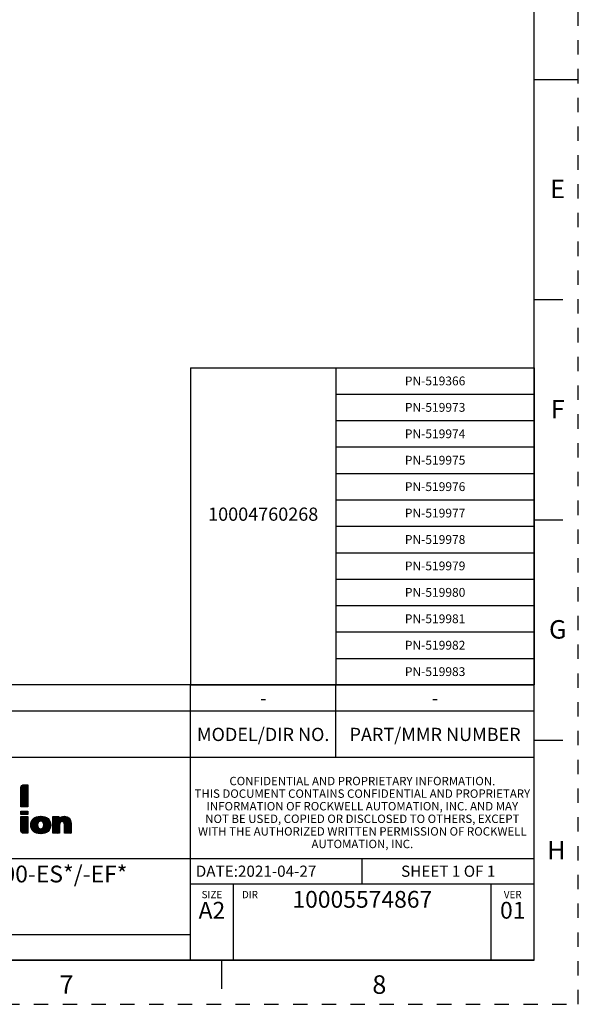
# Model space of a CAD drawing. Units: millimetres. Extents: x 0 to 594, y 0 to 420.
# Drawn here: x 467 to 594, y 0 to 224 of the extents above; entities that cross this region are included whole.
import ezdxf

# ---------------------------------------------------------------- set-up
doc = ezdxf.new("R2010")
doc.units = ezdxf.units.MM
doc.header["$LTSCALE"] = 32.67
doc.linetypes.add('DASHED', pattern=[0.2, 0.1, -0.1])
doc.linetypes.add('HIDDEN', pattern=[0.2, 0.1, -0.1])
doc.layers.get('0').update_dxf_attribs({"linetype": 'CONTINUOUS'})
doc.layers.add('DEFAULT_2', color=8, linetype='HIDDEN')
doc.layers.add('MATERIAL_TABLE', color=7, linetype='CONTINUOUS')
doc.styles.get("Standard").update_dxf_attribs({"font": 'txt', "width": 0.8})
doc.styles.add('TEXTSTYLE_2', font='txt')
doc.styles.add('TEXTSTYLE_4', font='txt', dxfattribs={"width": 0.8})
doc.styles.add('TEXTSTYLE_5', font='txt', dxfattribs={"width": 0.75})

# ---------------------------------------------------------------- blocks, each defined once
blk = doc.blocks.new('2019_RA_LOGO_TB_BL0', base_point=(447.45, 44.6))
at = {"color": 2, "linetype": 'Continuous'}
for p, q in [((467.5, 48.26), (469.08, 49.83)), ((467.5, 48.47), (468.86, 49.83)), ((467.5, 48.69), (468.64, 49.83)), ((467.5, 48.91), (468.42, 49.83)), ((467.5, 49.13), (468.2, 49.83)), ((467.5, 48.04), (469.08, 49.62)), ((467.5, 47.82), (469.08, 49.4)), ((467.5, 47.6), (469.08, 49.19)), ((467.51, 49.36), (467.97, 49.82)), ((467.5, 47.38), (469.08, 48.97)), ((467.5, 47.17), (469.08, 48.75)), ((467.5, 46.95), (469.08, 48.53)), ((467.5, 46.73), (469.08, 48.31)), ((467.5, 46.51), (469.08, 48.1)), ((467.5, 46.29), (469.08, 47.88)), ((467.5, 46.08), (469.08, 47.66)), ((467.5, 45.86), (469.08, 47.44)), ((467.5, 45.64), (469.08, 47.22)), ((467.5, 45.42), (469.08, 47.01)), ((467.5, 45.2), (469.08, 46.79)), ((467.5, 44.99), (469.08, 46.57)), ((467.55, 44.82), (469.08, 46.35)), ((467.77, 44.82), (469.08, 46.13)), ((467.99, 44.82), (469.08, 45.92)), ((468.21, 44.82), (469.08, 45.7)), ((468.43, 44.82), (469.08, 45.48)), ((468.64, 44.82), (469.08, 45.26)), ((468.86, 44.82), (469.08, 45.04)), ((469.08, 44.82), (469.08, 44.83)), ((467.5, 43.85), (469.1, 43.85)), ((467.5, 43.07), (467.5, 43.85)), ((467.5, 43.25), (468.1, 43.85)), ((467.5, 43.46), (467.89, 43.85)), ((467.5, 43.68), (467.67, 43.85)), ((469.1, 43.07), (467.5, 43.07)), ((467.5, 41.06), (469.05, 42.61)), ((467.5, 41.28), (468.83, 42.61)), ((467.5, 41.5), (468.61, 42.61)), ((467.5, 41.72), (468.39, 42.61)), ((467.5, 41.94), (468.17, 42.61)), ((467.5, 42.16), (467.96, 42.61)), ((467.5, 42.37), (467.74, 42.61)), ((467.5, 42.59), (467.52, 42.61)), ((467.54, 43.07), (468.32, 43.85)), ((467.76, 43.07), (468.54, 43.85)), ((467.98, 43.07), (468.76, 43.85)), ((468.2, 43.07), (468.98, 43.85)), ((468.41, 43.07), (469.1, 43.76)), ((468.63, 43.07), (469.1, 43.54)), ((468.85, 43.07), (469.1, 43.32)), ((469.07, 43.07), (469.1, 43.1)), ((469.1, 43.85), (469.1, 43.07)), ((469.75, 40.69), (471.74, 42.68)), ((469.76, 40.49), (471.97, 42.7)), ((469.76, 40.92), (471.5, 42.66)), ((469.78, 40.29), (472.18, 42.69)), ((469.79, 41.17), (471.22, 42.6)), ((469.82, 40.11), (472.38, 42.67)), ((469.87, 41.47), (470.9, 42.5)), ((469.88, 39.95), (472.58, 42.65)), ((471.64, 41.5), (472.75, 42.61)), ((471.97, 41.61), (472.93, 42.57)), ((472.17, 41.59), (473.09, 42.51)), ((474.75, 40.03), (477.42, 42.69)), ((474.75, 39.81), (477.62, 42.68)), ((474.75, 40.24), (477.19, 42.68)), ((474.75, 39.59), (477.81, 42.65)), ((474.75, 40.46), (476.93, 42.64)), ((474.75, 41.33), (476.02, 42.61)), ((474.75, 41.55), (475.81, 42.61)), ((474.75, 41.77), (475.59, 42.61)), ((474.75, 41.99), (475.37, 42.61)), ((474.75, 42.21), (475.15, 42.61)), ((474.75, 42.42), (474.93, 42.61)), ((474.75, 40.68), (476.58, 42.51)), ((474.75, 41.12), (476.14, 42.51)), ((476.85, 41.47), (477.98, 42.6)), ((477.05, 41.45), (478.13, 42.53)), ((467.5, 40.85), (469.1, 42.45)), ((467.5, 40.63), (469.1, 42.23)), ((467.5, 40.41), (469.1, 42.01)), ((467.5, 40.19), (469.1, 41.79)), ((467.5, 39.97), (469.1, 41.57)), ((467.5, 39.76), (469.1, 41.36)), ((467.5, 39.54), (469.1, 41.14)), ((467.51, 39.33), (469.1, 40.92)), ((467.56, 39.16), (469.1, 40.7)), ((467.64, 39.02), (469.1, 40.48)), ((467.76, 38.92), (469.1, 40.27)), ((469.94, 39.79), (471.48, 41.33)), ((470.02, 39.66), (471.33, 40.96)), ((470.1, 39.52), (471.3, 40.72)), ((470.16, 41.98), (470.38, 42.2)), ((470.2, 39.4), (471.32, 40.52)), ((470.31, 39.29), (471.36, 40.34)), ((471.34, 38.8), (474.1, 41.55)), ((471.53, 38.77), (474.16, 41.4)), ((471.73, 38.75), (474.2, 41.22)), ((471.94, 38.74), (474.24, 41.04)), ((472.16, 38.74), (474.25, 40.84)), ((472.32, 41.52), (473.24, 42.44)), ((472.4, 38.76), (474.25, 40.62)), ((472.44, 41.43), (473.38, 42.36)), ((472.54, 41.31), (473.52, 42.28)), ((472.61, 41.16), (473.64, 42.18)), ((472.63, 40.3), (474.03, 41.7)), ((472.65, 38.8), (474.24, 40.39)), ((472.66, 40.99), (473.75, 42.08)), ((472.68, 40.58), (473.95, 41.84)), ((472.69, 40.8), (473.85, 41.96)), ((474.75, 40.9), (476.14, 42.29)), ((474.75, 39.37), (476.29, 40.91)), ((474.75, 39.15), (476.26, 40.66)), ((474.75, 38.94), (476.26, 40.44)), ((477.2, 41.38), (478.27, 42.46)), ((477.29, 41.26), (478.4, 42.36)), ((477.35, 41.1), (478.5, 42.25)), ((477.38, 40.91), (478.6, 42.13)), ((477.39, 40.7), (478.68, 41.99)), ((477.39, 40.48), (478.75, 41.85)), ((477.39, 40.27), (478.8, 41.68)), ((477.39, 40.05), (478.85, 41.51)), ((477.39, 39.83), (478.87, 41.31)), ((477.39, 39.61), (478.89, 41.11)), ((477.39, 39.39), (478.89, 40.9)), ((477.39, 39.18), (478.89, 40.68)), ((477.39, 38.96), (478.89, 40.46)), ((477.48, 38.84), (478.89, 40.24)), ((467.91, 38.85), (469.1, 40.05)), ((468.11, 38.83), (469.1, 39.83)), ((468.32, 38.83), (469.1, 39.61)), ((468.54, 38.83), (469.1, 39.39)), ((468.76, 38.83), (469.1, 39.18)), ((468.98, 38.83), (469.1, 38.96)), ((470.43, 39.19), (471.42, 40.19)), ((470.56, 39.1), (471.51, 40.06)), ((470.7, 39.02), (471.63, 39.95)), ((470.84, 38.95), (471.77, 39.88)), ((471, 38.89), (471.95, 39.84)), ((471.17, 38.84), (472.19, 39.87)), ((472.94, 38.87), (474.18, 40.11)), ((473.32, 39.03), (474.05, 39.76)), ((474.87, 38.84), (476.26, 40.23)), ((475.08, 38.84), (476.26, 40.01)), ((475.3, 38.84), (476.26, 39.79)), ((475.52, 38.84), (476.26, 39.57)), ((475.74, 38.84), (476.26, 39.35)), ((475.96, 38.84), (476.26, 39.14)), ((476.18, 38.84), (476.26, 38.92)), ((477.7, 38.84), (478.89, 40.02)), ((477.92, 38.84), (478.89, 39.81)), ((478.14, 38.84), (478.89, 39.59)), ((478.36, 38.84), (478.89, 39.37)), ((478.57, 38.84), (478.89, 39.15)), ((478.79, 38.84), (478.89, 38.93))]:
    blk.add_line(p, q, dxfattribs=at)
for points, knots in [([(469.08, 49.83), (469.08, 49.83), (468.04, 49.83), (468.04, 49.83), (467.74, 49.83), (467.5, 49.58), (467.5, 49.28), (467.5, 49.28), (467.5, 49.28), (467.5, 49.28), (467.5, 49.28), (467.5, 44.82), (467.5, 44.82), (467.5, 44.82), (469.08, 44.82), (469.08, 44.82), (469.08, 44.82), (469.08, 49.83), (469.08, 49.83)], [0, 0, 0, 0, 1, 1, 1, 2, 2, 2, 3, 3, 3, 4, 4, 4, 5, 5, 5, 6, 6, 6, 6]), ([(467.5, 39.39), (467.5, 39.08), (467.75, 38.84), (468.05, 38.83), (468.05, 38.83), (469.1, 38.83), (469.1, 38.83), (469.1, 38.83), (469.1, 42.61), (469.1, 42.61), (469.1, 42.61), (467.5, 42.61), (467.5, 42.61), (467.5, 42.61), (467.5, 39.39), (467.5, 39.39)], [0, 0, 0, 0, 1, 1, 1, 2, 2, 2, 3, 3, 3, 4, 4, 4, 5, 5, 5, 5]), ([(472, 42.7), (470.59, 42.7), (469.74, 41.96), (469.74, 40.72), (469.74, 39.47), (470.59, 38.74), (472, 38.74), (473.41, 38.74), (474.26, 39.47), (474.26, 40.71), (474.26, 41.96), (473.41, 42.7), (472, 42.7)], [0, 0, 0, 0, 1, 1, 1, 2, 2, 2, 3, 3, 3, 4, 4, 4, 4]), ([(477.37, 42.7), (476.91, 42.71), (476.46, 42.53), (476.14, 42.19), (476.14, 42.19), (476.14, 42.61), (476.14, 42.61), (476.14, 42.61), (474.75, 42.61), (474.75, 42.61), (474.75, 42.61), (474.75, 38.84), (474.75, 38.84), (474.75, 38.84), (476.26, 38.84), (476.26, 38.84), (476.26, 38.84), (476.26, 40.65), (476.26, 40.65), (476.26, 41.15), (476.5, 41.48), (476.87, 41.48), (477.13, 41.48), (477.39, 41.39), (477.39, 40.77), (477.39, 40.77), (477.39, 38.84), (477.39, 38.84), (477.39, 38.84), (478.89, 38.84), (478.89, 38.84), (478.89, 38.84), (478.89, 41.02), (478.89, 41.02), (478.89, 42.11), (478.35, 42.7), (477.37, 42.7)], [0, 0, 0, 0, 1, 1, 1, 2, 2, 2, 3, 3, 3, 4, 4, 4, 5, 5, 5, 6, 6, 6, 7, 7, 7, 8, 8, 8, 9, 9, 9, 10, 10, 10, 11, 11, 11, 12, 12, 12, 12]), ([(472, 39.84), (471.58, 39.84), (471.3, 40.19), (471.3, 40.72), (471.3, 41.24), (471.58, 41.61), (472, 41.61), (472.41, 41.61), (472.69, 41.26), (472.69, 40.72), (472.69, 40.17), (472.43, 39.84), (472, 39.84), (472, 39.84), (472, 39.84), (472, 39.84)], [0, 0, 0, 0, 1, 1, 1, 2, 2, 2, 3, 3, 3, 4, 4, 4, 5, 5, 5, 5])]:
    blk.add_open_spline(points, degree=3, knots=knots, dxfattribs=at)
blk = doc.blocks.new('*T28')
at = {"color": 2, "linetype": 'Continuous'}
for p, q in [((195.072, 46.0248), (0, 46.0248)), ((0, 0), (0, 46.0248)), ((117.0432, 0), (117.0432, 46.0248)), ((195.072, 0), (195.072, 46.0248)), ((195.072, 23.0124), (0, 23.0124)), ((156.0576, 17.2593), (156.0576, 23.0124)), ((195.072, 17.2593), (117.0432, 17.2593)), ((126.7968, 0), (126.7968, 17.2593)), ((185.3184, 0), (185.3184, 17.2593)), ((117.0432, 5.7531), (0, 5.7531)), ((58.5216, 0), (58.5216, 5.7531)), ((195.072, 0), (0, 0))]:
    blk.add_line(p, q, dxfattribs=at)
at = {"color": 2, "linetype": 'Continuous', "attachment_point": 2, "line_spacing_factor": 0.9}
for s, insert, char_height, width, style in [(' \\PCONFIDENTIAL AND PROPRIETARY INFORMATION.\\PTHIS DOCUMENT CONTAINS CONFIDENTIAL AND PROPRIETARY \\PINFORMATION OF ROCKWELL AUTOMATION, INC. AND MAY \\PNOT BE USED, COPIED OR DISCLOSED TO OTHERS, EXCEPT \\PWITH THE AUTHORIZED WRITTEN PERMISSION OF ROCKWELL \\PAUTOMATION, INC.', (156.0576, 44.5008), 1.905, 148.59, 'TEXTSTYLE_5'), ('100-E40/-E52/-E65* 3p+100-ES*/-EF*', (58.5216, 21.4884), 3.81, 157.226, 'TEXTSTYLE_4'), ('SIZE\\P \\P \\P\\H3.81;A2', (121.92, 15.7353), 1.651, 14.605, 'TEXTSTYLE_2'), (' \\P{\\W1.0;10005574867}', (156.0576, 15.7353), 3.81, 73.66, 'TEXTSTYLE_4'), ('VER\\P\\H3.048;{\\W0.8; }\\P\\H3.81;01', (190.1952, 15.7353), 1.651, 10.16, 'TEXTSTYLE_2')]:
    blk.add_mtext(s, dxfattribs=dict(at, insert=insert, char_height=char_height, width=width, style=style))
at = {"color": 2, "linetype": 'Continuous', "char_height": 2.54, "line_spacing_factor": 0.9}
for s, insert, width, attachment_point in [('DATE:2021-04-27', (118.2624, 21.4884), 60.96, 1), ('SHEET 1 OF 1', (175.5648, 21.4884), 48.768, 2)]:
    blk.add_mtext(s, dxfattribs=dict(at, insert=insert, width=width, attachment_point=attachment_point))
blk = doc.blocks.new('*T29')
at = {"layer": 'MATERIAL_TABLE', "color": 2, "linetype": 'Continuous'}
for p, q in [((263.348, 16.5), (0, 16.5)), ((0, 0), (0, 16.5)), ((30, 0), (30, 16.5)), ((60, 0), (60, 16.5)), ((185.319, 0), (185.319, 16.5)), ((218.348, 0), (218.348, 16.5)), ((263.348, 0), (263.348, 16.5)), ((263.348, 10.5), (0, 10.5)), ((263.348, 0), (0, 0))]:
    blk.add_line(p, q, dxfattribs=at)
at = {"layer": 'MATERIAL_TABLE', "color": 2, "linetype": 'Continuous', "char_height": 3, "attachment_point": 2, "line_spacing_factor": 0.9}
for s, insert, width in [('-', (15, 15), 4.8), ('-', (45, 15), 4.8), ('-', (122.6595, 15), 4.8), ('-', (201.8335, 15), 4.8), ('WORKMANSHIP\\PSTANDARDS', (15, 9), 52.8), ('FINISH', (45, 6.75), 28.8), ('MATERIAL', (122.6595, 6.75), 38.4), ('MODEL/DIR NO.', (201.8335, 6.75), 62.4), ('PART/MMR NUMBER ', (240.848, 6.75), 76.8)]:
    blk.add_mtext(s, dxfattribs=dict(at, insert=insert, width=width))
at = {"layer": 'MATERIAL_TABLE', "color": 2, "linetype": 'Continuous', "insert": (240.848, 15), "char_height": 3, "width": 2.2, "attachment_point": 2, "line_spacing_factor": 0.9, "style": 'TEXTSTYLE_4'}
blk.add_mtext('-', dxfattribs=at)
blk = doc.blocks.new('*T33')
at = {"color": 2, "linetype": 'Continuous'}
for p, q in [((0, 0), (78.029, 0)), ((0, 0), (0, -72)), ((33.029, 0), (33.029, -72)), ((78.029, 0), (78.029, -72)), ((33.029, -6), (78.029, -6)), ((33.029, -12), (78.029, -12)), ((33.029, -18), (78.029, -18)), ((33.029, -24), (78.029, -24)), ((33.029, -30), (78.029, -30)), ((33.029, -36), (78.029, -36)), ((33.029, -42), (78.029, -42)), ((33.029, -48), (78.029, -48)), ((33.029, -54), (78.029, -54)), ((33.029, -60), (78.029, -60)), ((33.029, -66), (78.029, -66)), ((0, -72), (78.029, -72))]:
    blk.add_line(p, q, dxfattribs=at)
at = {"color": 2, "linetype": 'Continuous', "char_height": 2, "attachment_point": 2, "line_spacing_factor": 0.9, "style": 'TEXTSTYLE_4'}
for s, insert, width in [('PN-519366', (55.529, -2), 23.6), ('PN-519973', (55.529, -8), 23.6), ('PN-519974', (55.529, -14), 23.86667), ('PN-519975', (55.529, -20), 23.6), ('PN-519976', (55.529, -26), 23.6), ('PN-519977', (55.529, -32), 23.6), ('PN-519978', (55.529, -38), 23.6), ('PN-519979', (55.529, -44), 23.6), ('PN-519980', (55.529, -50), 23.6), ('PN-519981', (55.529, -56), 22), ('PN-519982', (55.529, -62), 23.6), ('PN-519983', (55.529, -68), 23.6)]:
    blk.add_mtext(s, dxfattribs=dict(at, insert=insert, width=width))
at = {"color": 2, "linetype": 'Continuous', "insert": (16.515, -31.75), "char_height": 3, "width": 52.8, "attachment_point": 2, "line_spacing_factor": 0.9}
blk.add_mtext('10004760268', dxfattribs=at)

msp = doc.modelspace()

# ---------------------------------------------------------------- linework, layer by layer
at = {"color": 7, "linetype": 'Continuous'}
for p, q in [((584, 10), (584, 410)), ((584, 210), (594, 210)), ((584, 160), (590.5, 160)), ((584, 110), (590.5, 110)), ((584, 60), (590.5, 60)), ((10, 10), (584, 10)), ((513, 10), (513, 3.5))]:
    msp.add_line(p, q, dxfattribs=at)
at = {"layer": 'DEFAULT_2', "color": 8, "linetype": 'DASHED'}
for p, q in [((594, 0), (594, 420)), ((0, 0), (594, 0))]:
    msp.add_line(p, q, dxfattribs=at)

# ---------------------------------------------------------------- block references
for name, p in [('*T33', (505.974, 144.528)), ('*T29', (320.652, 56.025)), ('*T28', (388.928, 10))]:
    msp.add_blockref(name, p)
at = {"color": 2, "linetype": 'Continuous'}
msp.add_blockref('2019_RA_LOGO_TB_BL0', (447.449, 44.595), dxfattribs=at)

# ---------------------------------------------------------------- texts
at = {"color": 2, "linetype": 'Continuous', "char_height": 4.2, "width": 3.36, "attachment_point": 2, "line_spacing_factor": 0.9}
for s, insert in [('E', (589.325, 187.222)), ('F', (589.325, 137.222)), ('G', (589.325, 87.222)), ('H', (589, 37.1)), ('7', (477.848, 6.582)), ('8', (548.848, 6.582))]:
    msp.add_mtext(s, dxfattribs=dict(at, insert=insert))
at = {"color": 2, "linetype": 'Continuous', "insert": (519.49, 25.728), "char_height": 1.651, "width": 4.953, "attachment_point": 2, "line_spacing_factor": 0.9, "style": 'TEXTSTYLE_2'}
msp.add_mtext('DIR', dxfattribs=at)

doc.saveas('drawing.dxf')
